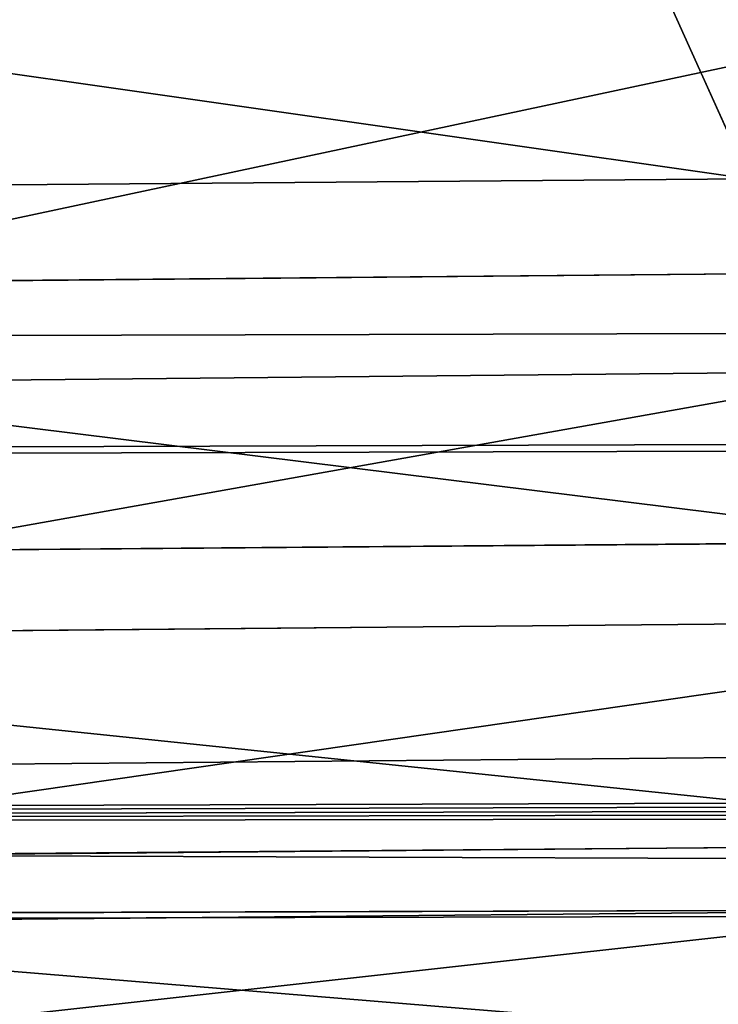
# Model space of a CAD drawing. Extents: x -1807 to 1736, y 1569 to 4485.
# Drawn here: x -575 to -574, y 2261 to 2261 of the extents above; entities that cross this region are included whole.
import ezdxf

# ---------------------------------------------------------------- set-up
doc = ezdxf.new("R2010")
doc.units = 0
doc.header["$LTSCALE"] = 2.54
doc.layers.get('0').update_dxf_attribs({"color": 13, "linetype": 'CONTINUOUS'})

# ---------------------------------------------------------------- blocks, each defined once
blk = doc.blocks.new('GROUP_42')
at = {"color": 0}
for p, q in [((6.248727309770293, 5.819077862358609, 53.21366862878345), (6.986481028738681, 5.819077862355143, 53.6836695829377)), ((6.248727309770293, 5.819077862358609, 53.21366862878345), (6.986481028738681, 5.819077862355143, 53.6836695829377)), ((6.87507877695707, 5.819077862359763, 51.10764327932743), (7.42689683591213, 5.819077862355143, 51.53106816841864)), ((6.87507877695707, 5.819077862359763, 51.10764327932743), (7.42689683591213, 5.819077862355143, 51.53106816841864)), ((6.109907639589792, 5.718923361111083, 53.41192366404265), (6.865468674166396, 5.718923361114548, 53.89326912939725)), ((6.109907639589792, 5.718923361111083, 53.41192366404265), (6.865468674166396, 5.718923361114548, 53.89326912939725)), ((7.030649261233012, 5.718923361109928, 50.9222415957931), (7.565716506089166, 5.718923361106463, 51.33281313315828)), ((7.030649261233012, 5.718923361109928, 50.9222415957931), (7.565716506089166, 5.718923361106463, 51.33281313315828)), ((5.976627761676419, 5.598076211349235, 53.60226705603507), (6.749285486129129, 5.598076211351545, 54.09450431406795)), ((5.976627761676419, 5.598076211349235, 53.60226705603507), (6.749285486129129, 5.598076211351545, 54.09450431406795)), ((6.749285486129129, 5.598076211351545, 54.09450431406795), (6.638815688828881, 5.457456132868347, 54.28584361568603)), ((6.749285486129129, 5.598076211351545, 54.09450431406795), (6.638815688828881, 5.457456132868347, 54.28584361568603)), ((7.180011488673999, 5.59807621135732, 50.74423862462814), (7.69899638401178, 5.59807621135963, 51.14246974116818)), ((7.180011488673999, 5.59807621135732, 50.74423862462814), (7.69899638401178, 5.59807621135963, 51.14246974116818)), ((37.2792706909447, 5.457456132868347, 16.27927069094716), (11.96245355290604, 5.457456132867192, 16.27927069094687)), ((37.2792706909447, 5.457456132868347, 16.27927069094716), (11.96245355290604, 5.457456132867192, 16.27927069094687)), ((37.27927069094816, 5.457456132867192, 19.72072930905419), (12.03754644709312, 5.457456132861417, 19.72072930905534)), ((37.27927069094816, 5.457456132867192, 19.72072930905419), (12.03754644709312, 5.457456132861417, 19.72072930905534)), ((37.0716371709457, 5.298133329357943, 16.07163717094152), (11.95792297338227, 5.298133329356788, 16.07163717094036)), ((37.0716371709457, 5.298133329357943, 16.07163717094152), (11.95792297338227, 5.298133329356788, 16.07163717094036)), ((37.07163717094454, 5.298133329353322, 19.92836282906069), (12.04207702661342, 5.298133329357943, 19.92836282906098)), ((37.07163717094454, 5.298133329353322, 19.92836282906069), (12.04207702661342, 5.298133329357943, 19.92836282906098))]:
    blk.add_line(p, q, dxfattribs=at)
at = {"color": 144}
mesh = blk.add_polyface(dxfattribs=at)
corners = [(38.73853277175879, 5.988584094273756, 17.73853277175866), (170.7385327717565, 5.988584094281841, 17.73853277175808), (39.26146722823734, 5.988584094276066, 17.7385327717575), (302.7385327717554, 5.988584094278377, 17.73853277175808), (330.0057052352171, 5.988584094277221, 17.73853277175924), (303.2614672282374, 5.988584094276066, 17.73853277175663), (171.261467228242, 5.988584094278377, 17.7385327717575), (12.00000000000305, 6.000000000002101, 18.0000000000011), (11.99429476478365, 5.988584094272601, 17.73853277175808), (39.00000000000384, 5.999999999994015, 18.00000000000082), (303.0000000000004, 6.000000000002101, 18.00000000000053), (171.0000000000015, 6.000000000003256, 18.00000000000139), (330.0000000000001, 6.000000000010187, 18.00000000000168)]
mesh.append_faces([[corners[k] for k in face] for face in [(0, 1, 2), (3, 4, 5), (7, 0, 8)]], dxfattribs={"vtx0": -1, "color": 144})
mesh.append_faces([[corners[k] for k in face] for face in [(1, 0, 3), (4, 3, 0), (0, 7, 4), (4, 9, 10)]], dxfattribs={"vtx0": -1, "vtx1": -1, "vtx2": -1, "color": 144})
mesh.append_faces([[corners[k] for k in face] for face in [(4, 7, 9)]], dxfattribs={"vtx0": -1, "vtx2": -1, "color": 144})
mesh.append_faces([[corners[k] for k in face] for face in [(11, 10, 9), (12, 4, 10)]], dxfattribs={"vtx1": -1, "color": 144})
mesh.append_faces([[corners[k] for k in face] for face in [(3, 6, 1)]], dxfattribs={"vtx2": -1, "color": 144})
mesh = blk.add_polyface(dxfattribs=at)
corners = [(330.0000000000001, 6.000000000010187, 18.00000000000168), (303.0000000000004, 6.000000000002101, 18.00000000000053), (171.0000000000015, 6.000000000003256, 18.00000000000139), (12.00000000000305, 6.000000000002101, 18.0000000000011), (39.00000000000384, 5.999999999994015, 18.00000000000082), (12.0057052352132, 5.988584094272601, 18.26146722824355), (38.73853277175648, 5.988584094272601, 18.26146722824327), (302.7385327717554, 5.988584094279531, 18.26146722824297), (171.2614672282385, 5.988584094276066, 18.26146722824355), (39.26146722824542, 5.988584094276066, 18.26146722824413), (170.7385327717588, 5.988584094278377, 18.26146722824384), (329.9942947647853, 5.988584094277221, 18.26146722824327), (303.2614672282409, 5.988584094277221, 18.26146722824355)]
mesh.append_faces([[corners[k] for k in face] for face in [(3, 2, 4), (8, 9, 10), (11, 7, 12)]], dxfattribs={"vtx0": -1, "color": 144})
mesh.append_faces([[corners[k] for k in face] for face in [(2, 5, 0), (0, 6, 7)]], dxfattribs={"vtx0": -1, "vtx1": -1, "vtx2": -1, "color": 144})
mesh.append_faces([[corners[k] for k in face] for face in [(2, 3, 5), (0, 5, 6), (6, 8, 7), (8, 6, 9), (7, 11, 0)]], dxfattribs={"vtx0": -1, "vtx2": -1, "color": 144})
mesh.append_faces([[corners[k] for k in face] for face in [(0, 1, 2)]], dxfattribs={"vtx2": -1, "color": 144})
mesh = blk.add_polyface(dxfattribs=at)
corners = [(302.479055466994, 5.954423259042588, 17.47905546699928), (330.0113670501467, 5.954423259037967, 17.47905546700073), (303.5209445329988, 5.954423259036812, 17.479055466999), (171.5209445329999, 5.954423259036812, 17.47905546700131), (330.0057052352171, 5.988584094277221, 17.73853277175924), (303.2614672282374, 5.988584094276066, 17.73853277175663), (170.4790554669986, 5.954423259039122, 17.47905546699957), (39.52094453300104, 5.954423259033347, 17.47905546700044), (11.9886329498541, 5.954423259037967, 17.47905546700044), (38.47905546700086, 5.954423259034502, 17.47905546699986), (11.99429476478365, 5.988584094272601, 17.73853277175808), (39.26146722823734, 5.988584094276066, 17.7385327717575), (38.73853277175879, 5.988584094273756, 17.73853277175866), (170.7385327717565, 5.988584094281841, 17.73853277175808), (171.261467228242, 5.988584094278377, 17.7385327717575), (302.7385327717554, 5.988584094278377, 17.73853277175808)]
mesh.append_faces([[corners[k] for k in face] for face in [(0, 1, 2), (8, 7, 9), (11, 10, 12), (5, 14, 15)]], dxfattribs={"vtx0": -1, "color": 144})
mesh.append_faces([[corners[k] for k in face] for face in [(1, 3, 4), (4, 3, 5)]], dxfattribs={"vtx0": -1, "vtx1": -1, "color": 144})
mesh.append_faces([[corners[k] for k in face] for face in [(7, 10, 3), (3, 10, 11), (3, 11, 5), (14, 5, 11)]], dxfattribs={"vtx0": -1, "vtx1": -1, "vtx2": -1, "color": 144})
mesh.append_faces([[corners[k] for k in face] for face in [(1, 0, 3), (7, 8, 10)]], dxfattribs={"vtx0": -1, "vtx2": -1, "color": 144})
mesh.append_faces([[corners[k] for k in face] for face in [(13, 14, 11)]], dxfattribs={"vtx1": -1, "color": 144})
mesh.append_faces([[corners[k] for k in face] for face in [(3, 6, 7)]], dxfattribs={"vtx2": -1, "color": 144})
mesh = blk.add_polyface(dxfattribs=at)
corners = [(171.2614672282385, 5.988584094276066, 18.26146722824355), (303.2614672282409, 5.988584094277221, 18.26146722824355), (302.7385327717554, 5.988584094279531, 18.26146722824297), (170.7385327717588, 5.988584094278377, 18.26146722824384), (329.9886329498534, 5.954423259036812, 18.52094453300033), (329.9942947647853, 5.988584094277221, 18.26146722824327), (39.26146722824542, 5.988584094276066, 18.26146722824413), (12.0057052352132, 5.988584094272601, 18.26146722824355), (38.73853277175648, 5.988584094272601, 18.26146722824327), (12.01136705014853, 5.954423259034502, 18.52094453300177), (39.52094453300104, 5.954423259033347, 18.52094453300148), (303.5209445329965, 5.954423259035657, 18.52094453300062), (38.47905546699971, 5.954423259037967, 18.52094453300206), (170.4790554669986, 5.954423259044898, 18.52094453300206), (171.5209445330011, 5.954423259037967, 18.52094453300177), (302.4790554669986, 5.954423259037967, 18.52094453300177)]
mesh.append_faces([[corners[k] for k in face] for face in [(0, 1, 2), (1, 4, 5), (7, 6, 8), (10, 9, 12)]], dxfattribs={"vtx0": -1, "color": 144})
mesh.append_faces([[corners[k] for k in face] for face in [(4, 10, 11), (15, 10, 14)]], dxfattribs={"vtx0": -1, "vtx1": -1, "color": 144})
mesh.append_faces([[corners[k] for k in face] for face in [(4, 1, 3), (6, 9, 10), (6, 10, 4)]], dxfattribs={"vtx0": -1, "vtx1": -1, "vtx2": -1, "color": 144})
mesh.append_faces([[corners[k] for k in face] for face in [(1, 0, 3), (4, 3, 6), (6, 7, 9), (10, 15, 11)]], dxfattribs={"vtx0": -1, "vtx2": -1, "color": 144})
mesh.append_faces([[corners[k] for k in face] for face in [(13, 14, 10)]], dxfattribs={"vtx1": -1, "color": 144})
mesh = blk.add_polyface(dxfattribs=at)
corners = [(302.2235428646915, 5.897777478865837, 17.22354286469303), (330.0169423549656, 5.897777478868147, 17.22354286469332), (303.7764571353024, 5.897777478873922, 17.22354286469275), (171.7764571353093, 5.897777478866992, 17.22354286469419), (330.0113670501467, 5.954423259037967, 17.47905546700073), (303.5209445329988, 5.954423259036812, 17.479055466999), (170.2235428646903, 5.897777478872768, 17.22354286469275), (39.77645713531047, 5.897777478868147, 17.2235428646939), (11.9886329498541, 5.954423259037967, 17.47905546700044), (38.22354286469259, 5.897777478866992, 17.22354286469275), (11.98305764503859, 5.897777478864682, 17.22354286469245), (38.47905546700086, 5.954423259034502, 17.47905546699986), (302.479055466994, 5.954423259042588, 17.47905546699928), (170.4790554669986, 5.954423259039122, 17.47905546699957), (39.52094453300104, 5.954423259033347, 17.47905546700044), (171.5209445329999, 5.954423259036812, 17.47905546700131)]
mesh.append_faces([[corners[k] for k in face] for face in [(0, 1, 2), (8, 9, 10)]], dxfattribs={"vtx0": -1, "color": 144})
mesh.append_faces([[corners[k] for k in face] for face in [(1, 3, 4), (4, 3, 5), (9, 8, 7), (5, 11, 12)]], dxfattribs={"vtx0": -1, "vtx1": -1, "color": 144})
mesh.append_faces([[corners[k] for k in face] for face in [(7, 8, 3), (3, 11, 5), (12, 11, 13)]], dxfattribs={"vtx0": -1, "vtx1": -1, "vtx2": -1, "color": 144})
mesh.append_faces([[corners[k] for k in face] for face in [(1, 0, 3), (3, 8, 11)]], dxfattribs={"vtx0": -1, "vtx2": -1, "color": 144})
mesh.append_faces([[corners[k] for k in face] for face in [(14, 13, 11), (15, 12, 13)]], dxfattribs={"vtx1": -1, "color": 144})
mesh.append_faces([[corners[k] for k in face] for face in [(3, 6, 7)]], dxfattribs={"vtx2": -1, "color": 144})
mesh = blk.add_polyface(dxfattribs=at)
corners = [(170.4790554669986, 5.954423259044898, 18.52094453300206), (302.4790554669986, 5.954423259037967, 18.52094453300177), (171.5209445330011, 5.954423259037967, 18.52094453300177), (38.22354286469144, 5.897777478868147, 18.7764571353086), (39.77645713530585, 5.897777478868147, 18.77645713530831), (12.01694235496404, 5.897777478868147, 18.77645713530831), (38.47905546699971, 5.954423259037967, 18.52094453300206), (12.01136705014853, 5.954423259034502, 18.52094453300177), (302.2235428646869, 5.897777478865837, 18.77645713530745), (171.776457135307, 5.897777478869302, 18.7764571353086), (170.2235428646926, 5.897777478870458, 18.7764571353086), (303.5209445329965, 5.954423259035657, 18.52094453300062), (329.9830576450414, 5.897777478871612, 18.7764571353086), (329.9886329498534, 5.954423259036812, 18.52094453300033), (303.7764571353093, 5.897777478866992, 18.77645713530889), (39.52094453300104, 5.954423259033347, 18.52094453300148)]
mesh.append_faces([[corners[k] for k in face] for face in [(0, 1, 2), (5, 6, 7), (9, 4, 10), (11, 12, 13), (12, 8, 14)]], dxfattribs={"vtx0": -1, "color": 144})
mesh.append_faces([[corners[k] for k in face] for face in [(8, 4, 9)]], dxfattribs={"vtx0": -1, "vtx1": -1, "color": 144})
mesh.append_faces([[corners[k] for k in face] for face in [(6, 5, 0), (0, 5, 8), (8, 5, 4), (12, 1, 0), (12, 0, 8)]], dxfattribs={"vtx0": -1, "vtx1": -1, "vtx2": -1, "color": 144})
mesh.append_faces([[corners[k] for k in face] for face in [(12, 11, 1)]], dxfattribs={"vtx0": -1, "vtx2": -1, "color": 144})
mesh.append_faces([[corners[k] for k in face] for face in [(3, 4, 5)]], dxfattribs={"vtx1": -1, "color": 144})
mesh.append_faces([[corners[k] for k in face] for face in [(0, 15, 6)]], dxfattribs={"vtx2": -1, "color": 144})
mesh = blk.add_polyface(dxfattribs=at)
corners = [(6.248727309770293, 5.819077862358609, 53.21366862878345), (7.111401572750138, 5.897777478869302, 53.46730085379856), (6.392030270690129, 5.897777478866992, 53.00901079077994), (6.986481028738681, 5.819077862355143, 53.6836695829377)]
mesh.append_faces([[corners[k] for k in face] for face in [(0, 1, 2), (1, 0, 3)]], dxfattribs={"vtx0": -1, "color": 144})
mesh = blk.add_polyface(dxfattribs=at)
corners = [(6.714484021183089, 5.897777478866992, 51.29903265647118), (7.42689683591213, 5.819077862355143, 51.53106816841864), (6.87507877695707, 5.819077862359763, 51.10764327932743), (7.283593874991139, 5.897777478866992, 51.73572600642214)]
mesh.append_faces([[corners[k] for k in face] for face in [(0, 1, 2), (1, 0, 3)]], dxfattribs={"vtx0": -1, "color": 144})
mesh = blk.add_polyface(dxfattribs=at)
corners = [(7.283593874991139, 5.897777478866992, 51.73572600642214), (8.013518971261373, 5.819077862358609, 51.90478768518378), (7.42689683591213, 5.819077862355143, 51.53106816841864), (7.888598427249917, 5.897777478865837, 52.12115641432091)]
mesh.append_faces([[corners[k] for k in face] for face in [(0, 1, 2), (1, 0, 3)]], dxfattribs={"vtx0": -1, "color": 144})
mesh = blk.add_polyface(dxfattribs=at)
corners = [(11.98305764503859, 5.897777478864682, 17.22354286469245), (37.97393957002102, 5.819077862353988, 16.9739395700232), (11.97761128177118, 5.819077862358609, 16.97393957002291), (169.9739395700234, 5.819077862359763, 16.97393957002406), (301.9739395700291, 5.819077862359763, 16.97393957002493), (39.77645713531047, 5.897777478868147, 17.2235428646939), (170.2235428646903, 5.897777478872768, 17.22354286469275), (38.22354286469259, 5.897777478866992, 17.22354286469275), (171.7764571353093, 5.897777478866992, 17.22354286469419), (303.7764571353024, 5.897777478873922, 17.22354286469275), (302.2235428646915, 5.897777478865837, 17.22354286469303), (304.0260604299751, 5.819077862363229, 16.97393957002406), (330.0169423549656, 5.897777478868147, 17.22354286469332), (330.0223887182273, 5.819077862359763, 16.97393957002377), (172.0260604299751, 5.819077862360919, 16.97393957002377), (40.02606042997857, 5.819077862357453, 16.97393957002291)]
mesh.append_faces([[corners[k] for k in face] for face in [(0, 1, 2), (9, 8, 10), (11, 12, 13)]], dxfattribs={"vtx0": -1, "color": 144})
mesh.append_faces([[corners[k] for k in face] for face in [(8, 9, 6), (12, 4, 9)]], dxfattribs={"vtx0": -1, "vtx1": -1, "color": 144})
mesh.append_faces([[corners[k] for k in face] for face in [(1, 0, 3), (3, 0, 4), (9, 4, 0), (9, 7, 6)]], dxfattribs={"vtx0": -1, "vtx1": -1, "vtx2": -1, "color": 144})
mesh.append_faces([[corners[k] for k in face] for face in [(12, 11, 4), (9, 0, 7)]], dxfattribs={"vtx0": -1, "vtx2": -1, "color": 144})
mesh.append_faces([[corners[k] for k in face] for face in [(5, 6, 7)]], dxfattribs={"vtx1": -1, "color": 144})
mesh.append_faces([[corners[k] for k in face] for face in [(4, 14, 3), (3, 15, 1)]], dxfattribs={"vtx2": -1, "color": 144})
mesh = blk.add_polyface(dxfattribs=at)
corners = [(303.7764571353093, 5.897777478866992, 18.77645713530889), (329.9776112817717, 5.819077862359763, 19.02606042997844), (329.9830576450414, 5.897777478871612, 18.7764571353086), (301.9739395700245, 5.819077862360919, 19.02606042997815), (172.0260604299751, 5.819077862357453, 19.02606042997699), (304.0260604299751, 5.819077862359763, 19.02606042997959), (302.2235428646869, 5.897777478865837, 18.77645713530745), (171.776457135307, 5.897777478869302, 18.7764571353086), (170.2235428646926, 5.897777478870458, 18.7764571353086), (39.77645713530585, 5.897777478868147, 18.77645713530831), (38.22354286469144, 5.897777478868147, 18.7764571353086), (12.02238871822683, 5.819077862359763, 19.02606042997786), (12.01694235496404, 5.897777478868147, 18.77645713530831), (40.0260604299751, 5.819077862356298, 19.02606042997757), (37.97393957002333, 5.819077862358609, 19.02606042997815), (169.9739395700187, 5.819077862358609, 19.02606042997786)]
mesh.append_faces([[corners[k] for k in face] for face in [(0, 1, 2), (1, 3, 5), (11, 10, 12), (13, 11, 14)]], dxfattribs={"vtx0": -1, "color": 144})
mesh.append_faces([[corners[k] for k in face] for face in [(3, 0, 4), (8, 11, 7)]], dxfattribs={"vtx0": -1, "vtx1": -1, "color": 144})
mesh.append_faces([[corners[k] for k in face] for face in [(1, 0, 3), (10, 11, 8), (7, 11, 0), (0, 11, 13), (0, 13, 4)]], dxfattribs={"vtx0": -1, "vtx1": -1, "vtx2": -1, "color": 144})
mesh.append_faces([[corners[k] for k in face] for face in [(15, 4, 13)]], dxfattribs={"vtx1": -1, "color": 144})
mesh.append_faces([[corners[k] for k in face] for face in [(0, 6, 7), (8, 9, 10)]], dxfattribs={"vtx2": -1, "color": 144})
mesh = blk.add_polyface(dxfattribs=at)
corners = [(6.109907639589792, 5.718923361111083, 53.41192366404265), (6.986481028738681, 5.819077862355143, 53.6836695829377), (6.248727309770293, 5.819077862358609, 53.21366862878345), (6.865468674166396, 5.718923361114548, 53.89326912939725)]
mesh.append_faces([[corners[k] for k in face] for face in [(0, 1, 2), (1, 0, 3)]], dxfattribs={"vtx0": -1, "color": 144})
mesh = blk.add_polyface(dxfattribs=at)
corners = [(6.87507877695707, 5.819077862359763, 51.10764327932743), (7.565716506089166, 5.718923361106463, 51.33281313315828), (7.030649261233012, 5.718923361109928, 50.9222415957931), (7.42689683591213, 5.819077862355143, 51.53106816841864)]
mesh.append_faces([[corners[k] for k in face] for face in [(0, 1, 2), (1, 0, 3)]], dxfattribs={"vtx0": -1, "color": 144})
mesh = blk.add_polyface(dxfattribs=at)
corners = [(11.97761128177118, 5.819077862358609, 16.97393957002291), (37.73214521477815, 5.718923361105308, 16.7321452147783), (11.97233531017152, 5.718923361109928, 16.7321452147783), (40.2678547852226, 5.718923361105308, 16.73214521477975), (37.97393957002102, 5.819077862353988, 16.9739395700232), (40.02606042997857, 5.819077862357453, 16.97393957002291), (169.9739395700234, 5.819077862359763, 16.97393957002406), (172.0260604299751, 5.819077862360919, 16.97393957002377), (169.7321452147805, 5.718923361112238, 16.7321452147783), (301.7321452147759, 5.718923361108773, 16.73214521477888), (172.2678547852284, 5.718923361113394, 16.73214521477801), (330.0276646898293, 5.718923361114548, 16.73214521477946), (330.0223887182273, 5.819077862359763, 16.97393957002377), (304.0260604299751, 5.819077862363229, 16.97393957002406), (301.9739395700291, 5.819077862359763, 16.97393957002493), (304.2678547852203, 5.718923361113394, 16.73214521477801)]
mesh.append_faces([[corners[k] for k in face] for face in [(0, 1, 2), (8, 9, 10), (13, 7, 14)]], dxfattribs={"vtx0": -1, "color": 144})
mesh.append_faces([[corners[k] for k in face] for face in [(1, 0, 3), (11, 3, 12), (12, 7, 13)]], dxfattribs={"vtx0": -1, "vtx1": -1, "color": 144})
mesh.append_faces([[corners[k] for k in face] for face in [(9, 3, 11), (12, 3, 5), (5, 3, 0), (12, 5, 7)]], dxfattribs={"vtx0": -1, "vtx1": -1, "vtx2": -1, "color": 144})
mesh.append_faces([[corners[k] for k in face] for face in [(9, 8, 3)]], dxfattribs={"vtx0": -1, "vtx2": -1, "color": 144})
mesh.append_faces([[corners[k] for k in face] for face in [(4, 5, 0), (6, 7, 5)]], dxfattribs={"vtx1": -1, "color": 144})
mesh.append_faces([[corners[k] for k in face] for face in [(11, 15, 9)]], dxfattribs={"vtx2": -1, "color": 144})
mesh = blk.add_polyface(dxfattribs=at)
corners = [(37.97393957002333, 5.819077862358609, 19.02606042997815), (169.9739395700187, 5.819077862358609, 19.02606042997786), (40.0260604299751, 5.819077862356298, 19.02606042997757), (37.73214521477352, 5.718923361107618, 19.26785478522333), (169.7321452147793, 5.718923361116858, 19.26785478522304), (12.0276646898288, 5.718923361109928, 19.26785478522275), (40.2678547852226, 5.718923361109928, 19.26785478522362), (12.02238871822683, 5.819077862359763, 19.02606042997786), (301.9739395700245, 5.819077862360919, 19.02606042997815), (304.0260604299751, 5.819077862359763, 19.02606042997959), (301.7321452147747, 5.718923361111083, 19.26785478522246), (172.2678547852203, 5.718923361111083, 19.26785478522333), (329.9723353101743, 5.718923361111083, 19.26785478522304), (329.9776112817717, 5.819077862359763, 19.02606042997844), (304.2678547852249, 5.718923361112238, 19.26785478522362), (172.0260604299751, 5.819077862357453, 19.02606042997699)]
mesh.append_faces([[corners[k] for k in face] for face in [(0, 1, 2), (4, 3, 6), (5, 0, 7), (10, 4, 11), (9, 12, 13), (12, 10, 14), (1, 8, 15)]], dxfattribs={"vtx0": -1, "color": 144})
mesh.append_faces([[corners[k] for k in face] for face in [(3, 4, 5), (8, 5, 9)]], dxfattribs={"vtx0": -1, "vtx1": -1, "color": 144})
mesh.append_faces([[corners[k] for k in face] for face in [(0, 5, 8), (9, 5, 10), (10, 5, 4), (12, 9, 10), (8, 1, 0)]], dxfattribs={"vtx0": -1, "vtx1": -1, "vtx2": -1, "color": 144})
mesh = blk.add_polyface(dxfattribs=at)
corners = [(5.976627761676419, 5.598076211349235, 53.60226705603507), (6.865468674166396, 5.718923361114548, 53.89326912939725), (6.109907639589792, 5.718923361111083, 53.41192366404265), (6.749285486129129, 5.598076211351545, 54.09450431406795)]
mesh.append_faces([[corners[k] for k in face] for face in [(0, 1, 2), (1, 0, 3)]], dxfattribs={"vtx0": -1, "color": 144})
mesh = blk.add_polyface(dxfattribs=at)
corners = [(7.030649261233012, 5.718923361109928, 50.9222415957931), (7.69899638401178, 5.59807621135963, 51.14246974116818), (7.180011488673999, 5.59807621135732, 50.74423862462814), (7.565716506089166, 5.718923361106463, 51.33281313315828)]
mesh.append_faces([[corners[k] for k in face] for face in [(0, 1, 2), (1, 0, 3)]], dxfattribs={"vtx0": -1, "color": 144})
mesh = blk.add_polyface(dxfattribs=at)
corners = [(37.50000000000129, 5.5980762113527, 16.50000000000087), (169.5000000000002, 5.59807621135501, 16.50000000000116), (40.49999999999714, 5.598076211349235, 16.50000000000058), (11.96726988356611, 5.5980762113527, 16.50000000000116), (11.97233531017152, 5.718923361109928, 16.7321452147783), (304.5000000000064, 5.59807621135501, 16.50000000000173), (172.2678547852284, 5.718923361113394, 16.73214521477801), (169.7321452147805, 5.718923361112238, 16.7321452147783), (37.73214521477815, 5.718923361105308, 16.7321452147783), (40.2678547852226, 5.718923361105308, 16.73214521477975), (301.7321452147759, 5.718923361108773, 16.73214521477888), (304.2678547852203, 5.718923361113394, 16.73214521477801), (330.0276646898293, 5.718923361114548, 16.73214521477946), (330.0327301164347, 5.5980762113527, 16.50000000000058), (172.5000000000006, 5.598076211353855, 16.50000000000058), (301.499999999999, 5.59807621135963, 16.5)]
mesh.append_faces([[corners[k] for k in face] for face in [(0, 1, 2), (7, 8, 9), (5, 12, 13), (14, 5, 15)]], dxfattribs={"vtx0": -1, "color": 144})
mesh.append_faces([[corners[k] for k in face] for face in [(6, 4, 7), (12, 5, 11)]], dxfattribs={"vtx0": -1, "vtx1": -1, "color": 144})
mesh.append_faces([[corners[k] for k in face] for face in [(1, 4, 5), (5, 4, 6), (11, 5, 6)]], dxfattribs={"vtx0": -1, "vtx1": -1, "vtx2": -1, "color": 144})
mesh.append_faces([[corners[k] for k in face] for face in [(1, 0, 3), (1, 3, 4), (7, 4, 8), (5, 14, 1)]], dxfattribs={"vtx0": -1, "vtx2": -1, "color": 144})
mesh.append_faces([[corners[k] for k in face] for face in [(10, 11, 6)]], dxfattribs={"vtx1": -1, "color": 144})
mesh = blk.add_polyface(dxfattribs=at)
corners = [(40.2678547852226, 5.718923361109928, 19.26785478522362), (172.2678547852203, 5.718923361111083, 19.26785478522333), (169.7321452147793, 5.718923361116858, 19.26785478522304), (12.03273011643421, 5.598076211350389, 19.50000000000163), (37.73214521477352, 5.718923361107618, 19.26785478522333), (12.0276646898288, 5.718923361109928, 19.26785478522275), (304.2678547852249, 5.718923361112238, 19.26785478522362), (40.49999999999945, 5.598076211351545, 19.50000000000048), (37.50000000000014, 5.598076211349235, 19.50000000000163), (169.5000000000002, 5.59807621135501, 19.50000000000163), (172.4999999999995, 5.598076211356165, 19.50000000000105), (329.9672698835701, 5.598076211353855, 19.50000000000163), (329.9723353101743, 5.718923361111083, 19.26785478522304), (304.4999999999995, 5.59807621135501, 19.50000000000105), (301.4999999999956, 5.59807621135732, 19.50000000000105), (301.7321452147747, 5.718923361111083, 19.26785478522246)]
mesh.append_faces([[corners[k] for k in face] for face in [(0, 1, 2), (3, 4, 5), (7, 3, 8), (6, 11, 12), (13, 10, 14), (1, 6, 15)]], dxfattribs={"vtx0": -1, "color": 144})
mesh.append_faces([[corners[k] for k in face] for face in [(4, 3, 0), (11, 6, 13)]], dxfattribs={"vtx0": -1, "vtx1": -1, "color": 144})
mesh.append_faces([[corners[k] for k in face] for face in [(0, 3, 6), (6, 3, 7), (13, 6, 7), (13, 7, 10), (6, 1, 0)]], dxfattribs={"vtx0": -1, "vtx1": -1, "vtx2": -1, "color": 144})
mesh.append_faces([[corners[k] for k in face] for face in [(9, 10, 7)]], dxfattribs={"vtx1": -1, "color": 144})
mesh = blk.add_polyface(dxfattribs=at)
corners = [(5.849902016359029, 5.457456132862571, 53.78325017660775), (6.749285486129129, 5.598076211351545, 54.09450431406795), (5.976627761676419, 5.598076211349235, 53.60226705603507), (6.638815688828881, 5.457456132868347, 54.28584361568603)]
mesh.append_faces([[corners[k] for k in face] for face in [(0, 1, 2), (1, 0, 3)]], dxfattribs={"vtx0": -1, "color": 144})
mesh = blk.add_polyface(dxfattribs=at)
corners = [(6.638815688828881, 5.457456132868347, 54.28584361568603), (7.561904318503894, 5.598076211349235, 54.5175269028602), (6.749285486129129, 5.598076211351545, 54.09450431406795), (7.468531211083218, 5.457456132862571, 54.71776617790236)]
mesh.append_faces([[corners[k] for k in face] for face in [(0, 1, 2), (1, 0, 3)]], dxfattribs={"vtx0": -1, "color": 144})
mesh = blk.add_polyface(dxfattribs=at)
corners = [(7.180011488673999, 5.59807621135732, 50.74423862462814), (7.825722129321084, 5.457456132867192, 50.96148662059549), (7.322028722573114, 5.457456132862571, 50.57498907592947), (7.69899638401178, 5.59807621135963, 51.14246974116818)]
mesh.append_faces([[corners[k] for k in face] for face in [(0, 1, 2), (1, 0, 3)]], dxfattribs={"vtx0": -1, "color": 144})
mesh = blk.add_polyface(dxfattribs=at)
corners = [(11.96726988356611, 5.5980762113527, 16.50000000000116), (37.2792706909447, 5.457456132868347, 16.27927069094716), (11.96245355290604, 5.457456132867192, 16.27927069094687), (169.2792706909493, 5.457456132869502, 16.27927069094745), (172.7207293090538, 5.457456132870657, 16.27927069094774), (301.2792706909459, 5.457456132869502, 16.27927069094803), (304.7207293090515, 5.457456132866037, 16.27927069094803), (40.49999999999714, 5.598076211349235, 16.50000000000058), (301.499999999999, 5.59807621135963, 16.5), (37.50000000000129, 5.5980762113527, 16.50000000000087), (172.5000000000006, 5.598076211353855, 16.50000000000058), (169.5000000000002, 5.59807621135501, 16.50000000000116), (330.0327301164347, 5.5980762113527, 16.50000000000058), (330.0375464470913, 5.457456132866037, 16.27927069094716), (304.5000000000064, 5.59807621135501, 16.50000000000173), (40.72072930905374, 5.457456132866037, 16.27927069094687)]
mesh.append_faces([[corners[k] for k in face] for face in [(0, 1, 2), (7, 0, 9), (10, 7, 11), (6, 12, 13), (12, 8, 14)]], dxfattribs={"vtx0": -1, "color": 144})
mesh.append_faces([[corners[k] for k in face] for face in [(3, 0, 4), (4, 0, 5), (5, 0, 6)]], dxfattribs={"vtx0": -1, "vtx1": -1, "color": 144})
mesh.append_faces([[corners[k] for k in face] for face in [(1, 0, 3), (6, 0, 7), (6, 7, 8), (12, 6, 8)]], dxfattribs={"vtx0": -1, "vtx1": -1, "vtx2": -1, "color": 144})
mesh.append_faces([[corners[k] for k in face] for face in [(7, 10, 8)]], dxfattribs={"vtx0": -1, "vtx2": -1, "color": 144})
mesh.append_faces([[corners[k] for k in face] for face in [(3, 15, 1)]], dxfattribs={"vtx2": -1, "color": 144})
mesh = blk.add_polyface(dxfattribs=at)
corners = [(169.5000000000002, 5.59807621135501, 19.50000000000163), (301.4999999999956, 5.59807621135732, 19.50000000000105), (172.4999999999995, 5.598076211356165, 19.50000000000105), (304.4999999999995, 5.59807621135501, 19.50000000000105), (329.9672698835701, 5.598076211353855, 19.50000000000163), (40.49999999999945, 5.598076211351545, 19.50000000000048), (37.50000000000014, 5.598076211349235, 19.50000000000163), (12.03754644709312, 5.457456132861417, 19.72072930905534), (12.03273011643421, 5.598076211350389, 19.50000000000163), (40.72072930904797, 5.457456132864881, 19.72072930905303), (37.27927069094816, 5.457456132867192, 19.72072930905419), (169.2792706909447, 5.457456132876432, 19.72072930905419), (304.7207293090526, 5.457456132870657, 19.72072930905361), (301.2792706909459, 5.457456132868347, 19.72072930905419), (172.7207293090514, 5.457456132872967, 19.72072930905476), (329.9624535529042, 5.457456132867192, 19.72072930905419)]
mesh.append_faces([[corners[k] for k in face] for face in [(0, 1, 2), (7, 6, 8), (9, 7, 10), (13, 11, 14), (4, 12, 15)]], dxfattribs={"vtx0": -1, "color": 144})
mesh.append_faces([[corners[k] for k in face] for face in [(1, 0, 3), (3, 0, 4), (11, 12, 9), (12, 11, 13)]], dxfattribs={"vtx0": -1, "vtx1": -1, "color": 144})
mesh.append_faces([[corners[k] for k in face] for face in [(6, 7, 0), (0, 7, 4), (4, 7, 9), (12, 4, 9)]], dxfattribs={"vtx0": -1, "vtx1": -1, "vtx2": -1, "color": 144})
mesh.append_faces([[corners[k] for k in face] for face in [(0, 5, 6)]], dxfattribs={"vtx2": -1, "color": 144})
mesh = blk.add_polyface(dxfattribs=at)
corners = [(11.96245355290604, 5.457456132867192, 16.27927069094687), (37.0716371709457, 5.298133329357943, 16.07163717094152), (11.95792297338227, 5.298133329356788, 16.07163717094036), (301.0716371709446, 5.298133329359098, 16.07163717094152), (304.9283628290597, 5.298133329360253, 16.07163717094181), (37.2792706909447, 5.457456132868347, 16.27927069094716), (40.72072930905374, 5.457456132866037, 16.27927069094687), (330.0375464470913, 5.457456132866037, 16.27927069094716), (330.0420770266185, 5.298133329361408, 16.07163717094123), (169.2792706909493, 5.457456132869502, 16.27927069094745), (304.7207293090515, 5.457456132866037, 16.27927069094803), (172.7207293090538, 5.457456132870657, 16.27927069094774), (301.2792706909459, 5.457456132869502, 16.27927069094803), (169.0716371709446, 5.298133329363719, 16.07163717094094), (172.9283628290551, 5.298133329354478, 16.07163717094036), (40.92836282905967, 5.298133329356788, 16.07163717094123)]
mesh.append_faces([[corners[k] for k in face] for face in [(0, 1, 2), (4, 7, 8), (10, 11, 12), (13, 3, 14)]], dxfattribs={"vtx0": -1, "color": 144})
mesh.append_faces([[corners[k] for k in face] for face in [(3, 0, 4), (7, 9, 10)]], dxfattribs={"vtx0": -1, "vtx1": -1, "color": 144})
mesh.append_faces([[corners[k] for k in face] for face in [(1, 0, 3), (7, 4, 6), (6, 4, 0)]], dxfattribs={"vtx0": -1, "vtx1": -1, "vtx2": -1, "color": 144})
mesh.append_faces([[corners[k] for k in face] for face in [(7, 6, 9), (10, 9, 11), (3, 13, 15), (3, 15, 1)]], dxfattribs={"vtx0": -1, "vtx2": -1, "color": 144})
mesh.append_faces([[corners[k] for k in face] for face in [(5, 6, 0)]], dxfattribs={"vtx1": -1, "color": 144})
mesh = blk.add_polyface(dxfattribs=at)
corners = [(37.27927069094816, 5.457456132867192, 19.72072930905419), (169.2792706909447, 5.457456132876432, 19.72072930905419), (40.72072930904797, 5.457456132864881, 19.72072930905303), (12.03754644709312, 5.457456132861417, 19.72072930905534), (172.7207293090514, 5.457456132872967, 19.72072930905476), (301.0716371709411, 5.298133329362563, 19.92836282906156), (304.9283628290574, 5.298133329363719, 19.92836282906069), (172.9283628290597, 5.298133329364873, 19.9283628290604), (301.2792706909459, 5.457456132868347, 19.72072930905419), (329.9624535529042, 5.457456132867192, 19.72072930905419), (304.7207293090526, 5.457456132870657, 19.72072930905361), (329.9579229733862, 5.298133329355633, 19.92836282906069), (37.07163717094454, 5.298133329353322, 19.92836282906069), (12.04207702661342, 5.298133329357943, 19.92836282906098), (169.0716371709422, 5.298133329355633, 19.92836282906127), (40.92836282906313, 5.298133329355633, 19.92836282906127)]
mesh.append_faces([[corners[k] for k in face] for face in [(0, 1, 2), (8, 9, 10), (12, 3, 13), (14, 12, 15)]], dxfattribs={"vtx0": -1, "color": 144})
mesh.append_faces([[corners[k] for k in face] for face in [(1, 3, 4), (9, 4, 11), (11, 7, 6)]], dxfattribs={"vtx0": -1, "vtx1": -1, "color": 144})
mesh.append_faces([[corners[k] for k in face] for face in [(11, 4, 3), (11, 3, 7), (3, 12, 7)]], dxfattribs={"vtx0": -1, "vtx1": -1, "vtx2": -1, "color": 144})
mesh.append_faces([[corners[k] for k in face] for face in [(1, 0, 3), (9, 8, 4), (12, 14, 7)]], dxfattribs={"vtx0": -1, "vtx2": -1, "color": 144})
mesh.append_faces([[corners[k] for k in face] for face in [(5, 6, 7)]], dxfattribs={"vtx1": -1, "color": 144})
mesh = blk.add_polyface(dxfattribs=at)
corners = [(11.95792297338227, 5.298133329356788, 16.07163717094036), (36.87867965644279, 5.12132034356152, 15.8786796564415), (11.9537126254397, 5.12132034356152, 15.87867965644006), (300.8786796564428, 5.12132034356383, 15.8786796564415), (40.92836282905967, 5.298133329356788, 16.07163717094123), (172.9283628290551, 5.298133329354478, 16.07163717094036), (37.0716371709457, 5.298133329357943, 16.07163717094152), (169.0716371709446, 5.298133329363719, 16.07163717094094), (305.1213203435545, 5.121320343560365, 15.87867965644092), (330.0420770266185, 5.298133329361408, 16.07163717094123), (330.0462873745611, 5.121320343562675, 15.87867965644064), (301.0716371709446, 5.298133329359098, 16.07163717094152), (304.9283628290597, 5.298133329360253, 16.07163717094181), (41.12132034355911, 5.121320343554589, 15.87867965644092), (173.1213203435615, 5.121320343558055, 15.87867965644121), (168.878679656437, 5.121320343564985, 15.87867965644006)]
mesh.append_faces([[corners[k] for k in face] for face in [(0, 1, 2), (4, 0, 6), (5, 4, 7), (8, 9, 10), (9, 11, 12), (13, 14, 15)]], dxfattribs={"vtx0": -1, "color": 144})
mesh.append_faces([[corners[k] for k in face] for face in [(14, 1, 3)]], dxfattribs={"vtx0": -1, "vtx1": -1, "color": 144})
mesh.append_faces([[corners[k] for k in face] for face in [(1, 0, 3), (0, 4, 5), (9, 3, 5), (5, 3, 0)]], dxfattribs={"vtx0": -1, "vtx1": -1, "vtx2": -1, "color": 144})
mesh.append_faces([[corners[k] for k in face] for face in [(9, 8, 3), (9, 5, 11), (14, 13, 1)]], dxfattribs={"vtx0": -1, "vtx2": -1, "color": 144})
mesh = blk.add_polyface(dxfattribs=at)
corners = [(12.04207702661342, 5.298133329357943, 19.92836282906098), (40.92836282906313, 5.298133329355633, 19.92836282906127), (37.07163717094454, 5.298133329353322, 19.92836282906069), (12.04628737455831, 5.12132034356383, 20.12132034356129), (169.0716371709422, 5.298133329355633, 19.92836282906127), (301.0716371709411, 5.298133329362563, 19.92836282906156), (41.12132034356026, 5.121320343560365, 20.12132034356042), (36.87867965644048, 5.12132034356383, 20.12132034356129), (173.1213203435615, 5.121320343560365, 20.121320343561), (300.8786796564428, 5.121320343556899, 20.12132034356042), (168.8786796564382, 5.12132034356614, 20.12132034356042), (329.9579229733862, 5.298133329355633, 19.92836282906069), (304.9283628290574, 5.298133329363719, 19.92836282906069), (329.9537126254471, 5.121320343560365, 20.12132034356071), (305.1213203435603, 5.12132034356845, 20.12132034356129), (172.9283628290597, 5.298133329364873, 19.9283628290604)]
mesh.append_faces([[corners[k] for k in face] for face in [(0, 1, 2), (6, 3, 7), (5, 11, 12), (13, 9, 14)]], dxfattribs={"vtx0": -1, "color": 144})
mesh.append_faces([[corners[k] for k in face] for face in [(1, 3, 4), (11, 5, 13)]], dxfattribs={"vtx0": -1, "vtx1": -1, "color": 144})
mesh.append_faces([[corners[k] for k in face] for face in [(4, 3, 5), (5, 3, 6), (13, 5, 9), (9, 5, 6)]], dxfattribs={"vtx0": -1, "vtx1": -1, "vtx2": -1, "color": 144})
mesh.append_faces([[corners[k] for k in face] for face in [(1, 0, 3), (9, 6, 10)]], dxfattribs={"vtx0": -1, "vtx2": -1, "color": 144})
mesh.append_faces([[corners[k] for k in face] for face in [(8, 9, 10)]], dxfattribs={"vtx1": -1, "color": 144})
mesh.append_faces([[corners[k] for k in face] for face in [(5, 15, 4)]], dxfattribs={"vtx2": -1, "color": 144})
blk = doc.blocks.new('GROUP_50')
at = {"color": 152, "extrusion": (0.0108427442456757, 0.2297940737316391, 0.9731788728569075), "rotation": 272.4999997066595}
blk.add_blockref('GROUP_42', (33.44675760033463, -952.7505416055737, 313.0556434905686), dxfattribs=at)
at = {"color": 144}
mesh = blk.add_polyface(dxfattribs=at)
corners = [(3.603781806305051e-10, 930.0000000004998, 81.28314680374878), (15.00000000036505, 945.0000000004952, 81.28314680374878), (3.973400453105569e-10, 1030.0000000005, 81.28314680374878), (200.0000000003588, 930.0000000004242, 81.28314680374875), (190.0000000003657, 945.0000000004288, 81.2831468037488), (190.0000000003911, 1015.000000000429, 81.2831468037488), (15.00000000039046, 1015.000000000493, 81.28314680374878), (205.0000000003958, 1030.000000000422, 81.2831468037488), (205.0000000003634, 945.0000000004219, 81.2831468037488), (205.0000000003588, 930.0000000004218, 81.2831468037488)]
mesh.append_faces([[corners[k] for k in face] for face in [(8, 3, 9)]], dxfattribs={"vtx0": -1, "color": 144})
mesh.append_faces([[corners[k] for k in face] for face in [(0, 1, 2), (1, 3, 4), (4, 3, 5), (2, 6, 7), (6, 2, 1), (7, 3, 8)]], dxfattribs={"vtx0": -1, "vtx1": -1, "color": 144})
mesh.append_faces([[corners[k] for k in face] for face in [(7, 5, 3)]], dxfattribs={"vtx0": -1, "vtx1": -1, "vtx2": -1, "color": 144})
mesh.append_faces([[corners[k] for k in face] for face in [(1, 0, 3), (7, 6, 5)]], dxfattribs={"vtx0": -1, "vtx2": -1, "color": 144})
blk = doc.blocks.new('GROUP_51')
at = {"color": 57, "extrusion": (-7.573064690121713e-29, 3.008944438633873e-13, -1), "zscale": -1, "rotation": 89.99999999999997}
blk.add_blockref('GROUP_50', (-7.623384590260685e-11, 6.006303010499405e-11), dxfattribs=at)
at = {"color": 0}
mesh = blk.add_polyface(dxfattribs=at)
corners = [(2149.873380338482, 367.1049844354721, 1.283146803451889), (2013.245353225462, 195.1292844354701, 1.283146803451889), (2013.245353225462, 367.1049844354721, 1.283146803451889), (1904.800000000066, 1352.000000000425, 1.283146803792065), (1923.777800380604, 1519.482361910219, 1.283146803792015), (1963.651650000073, 1352.000000000425, 1.283146803792065), (1923.709652033185, 1520.000000000424, 1.283146803792015), (1923.977601225608, 1519.000000000425, 1.283146803792015), (1924.295438470808, 1518.58578643806, 1.283146803792015), (1924.709652033174, 1518.267949192859, 1.283146803792015), (1925.192013942977, 1518.068148347846, 1.283146803792015), (1925.709652033182, 1518.000000000427, 1.283146803792015), (1926.227290123386, 1518.068148347846, 1.283146803792015), (1926.70965203318, 1518.267949192859, 1.283146803792015), (1927.123865595555, 1518.58578643806, 1.283146803792015), (1927.441702840755, 1519.000000000425, 1.283146803792015), (1927.64150368576, 1519.482361910219, 1.283146803792015), (1927.709652033179, 1520.000000000424, 1.283146803792015), (5.775291356258094e-10, 1700.000000000059, 1.283146803449206), (1924.295438470808, 1521.414213562806, 1.283146803792015), (5.775291356258094e-10, 5.775291356258094e-11, 1.283146803449206), (1924.709652033174, 1521.732050807997, 1.283146803792015), (1925.192013942977, 1521.931851653011, 1.283146803792015), (1967.948350000066, 1534.000000000423, 1.283146803792065), (3200.000000000575, 1700.000000000059, 1.283146803449206), (1923.977601225608, 1521.000000000432, 1.283146803792015), (1923.777800380604, 1520.517638090628, 1.283146803792015), (1813.245353225461, 814.2501784971511, 1.283146803451889), (1925.709652033182, 1522.00000000043, 1.283146803792015), (1926.227290123386, 1521.931851653011, 1.283146803792015), (1926.70965203318, 1521.732050807997, 1.283146803792015), (1927.123865595555, 1521.414213562806, 1.283146803792015), (1927.441702840755, 1521.000000000432, 1.283146803792015), (1927.64150368576, 1520.517638090628, 1.283146803792015), (2333.948350000068, 1534.000000000423, 1.283146803792065), (2379.430711909855, 1521.931851653011, 1.283146803792049), (2378.94835000007, 1521.732050807997, 1.283146803792049), (2378.534136437696, 1521.414213562806, 1.283146803792049), (2378.216299192505, 1521.000000000432, 1.283146803792049), (2378.016498347492, 1520.517638090628, 1.283146803792049), (2333.948350000068, 1352.000000000425, 1.283146803792065), (2377.948350000062, 1520.000000000424, 1.283146803792049), (2379.94835000006, 1522.00000000043, 1.283146803792049), (2380.465988090264, 1521.931851653011, 1.283146803792049), (2380.948350000067, 1521.732050807997, 1.283146803792049), (2381.362563562442, 1521.414213562806, 1.283146803792049), (2381.680400807633, 1521.000000000432, 1.283146803792051), (2381.880201652647, 1520.517638090628, 1.283146803792051), (2381.948350000066, 1520.000000000424, 1.283146803792051), (2392.800000000066, 1352.000000000425, 1.283146803792065), (2392.800000000066, 1302.000000000429, 1.283146803792065), (2413.245353225454, 814.2501784971511, 1.283146803451889), (2413.245353225464, 245.1049844354559, 1.283146803451889), (1813.245353225461, 195.1292844354678, 1.283146803451711), (3200.000000000575, 5.775291356258094e-11, 1.283146803449206), (1881.294029067331, 195.1292844354701, 1.283146803451711), (2149.873380338482, 245.1049844354652, 1.283146803451889), (2213.245353225454, 245.1049844354652, 1.283146803451889), (2336.334331494933, 245.1049844354652, 1.283146803451889), (1904.800000000066, 1302.000000000429, 1.283146803792065), (2013.245353225462, 814.2501784971511, 1.283146803451889), (2213.245353225463, 814.2501784971511, 1.283146803451889), (2378.016498347492, 1519.482361910219, 1.283146803792049), (2378.216299192505, 1519.000000000425, 1.283146803792049), (2378.534136437696, 1518.58578643806, 1.283146803792051), (2378.94835000007, 1518.267949192859, 1.283146803792051), (2379.430711909855, 1518.068148347846, 1.283146803792051), (2379.94835000006, 1518.000000000427, 1.283146803792051), (2380.465988090264, 1518.068148347846, 1.283146803792051), (2380.948350000067, 1518.267949192859, 1.283146803792051), (2381.362563562442, 1518.58578643806, 1.283146803792051), (2381.680400807633, 1519.000000000425, 1.283146803792051), (2381.880201652647, 1519.482361910219, 1.283146803792051)]
mesh.append_faces([[corners[k] for k in face] for face in [(0, 1, 2)]], dxfattribs={"vtx0": -1, "color": 0})
mesh.append_faces([[corners[k] for k in face] for face in [(3, 4, 5), (4, 3, 6), (18, 19, 20), (19, 18, 21), (21, 18, 22), (22, 23, 28), (28, 23, 29), (29, 23, 30), (30, 23, 31), (31, 23, 32), (32, 23, 33), (33, 23, 17), (23, 24, 34), (34, 39, 40), (35, 24, 42), (42, 24, 43), (43, 24, 44), (44, 24, 45), (45, 24, 46), (46, 24, 47), (47, 24, 48), (49, 24, 50), (51, 24, 52), (20, 53, 54), (53, 20, 27), (56, 1, 0), (54, 52, 24), (27, 59, 60), (59, 27, 3), (60, 50, 61), (61, 50, 51)]], dxfattribs={"vtx0": -1, "vtx1": -1, "color": 0})
mesh.append_faces([[corners[k] for k in face] for face in [(22, 18, 23), (20, 26, 27), (27, 6, 3), (34, 24, 35), (48, 24, 49), (50, 24, 51), (54, 1, 56)]], dxfattribs={"vtx0": -1, "vtx1": -1, "vtx2": -1, "color": 0})
mesh.append_faces([[corners[k] for k in face] for face in [(5, 4, 7), (5, 7, 8), (5, 8, 9), (5, 9, 10), (5, 10, 11), (5, 11, 12), (5, 12, 13), (5, 13, 14), (5, 14, 15), (5, 15, 16), (5, 16, 17), (23, 18, 24), (20, 19, 25), (20, 25, 26), (27, 26, 6), (17, 23, 5), (34, 35, 36), (34, 36, 37), (34, 37, 38), (34, 38, 39), (40, 39, 41), (54, 53, 55), (54, 55, 1), (54, 56, 57), (54, 57, 58), (54, 58, 52), (60, 59, 50), (41, 49, 40), (49, 41, 62), (49, 62, 63), (49, 63, 64), (49, 64, 65), (49, 65, 66), (49, 66, 67), (49, 67, 68), (49, 68, 69), (49, 69, 70), (49, 70, 71), (49, 71, 72), (49, 72, 48)]], dxfattribs={"vtx0": -1, "vtx2": -1, "color": 0})

msp = doc.modelspace()

# ---------------------------------------------------------------- block references
at = {"color": 0}
msp.add_blockref('GROUP_51', (-1593.045816360517, 2252.687405392701), dxfattribs=at)

doc.saveas('drawing.dxf')
